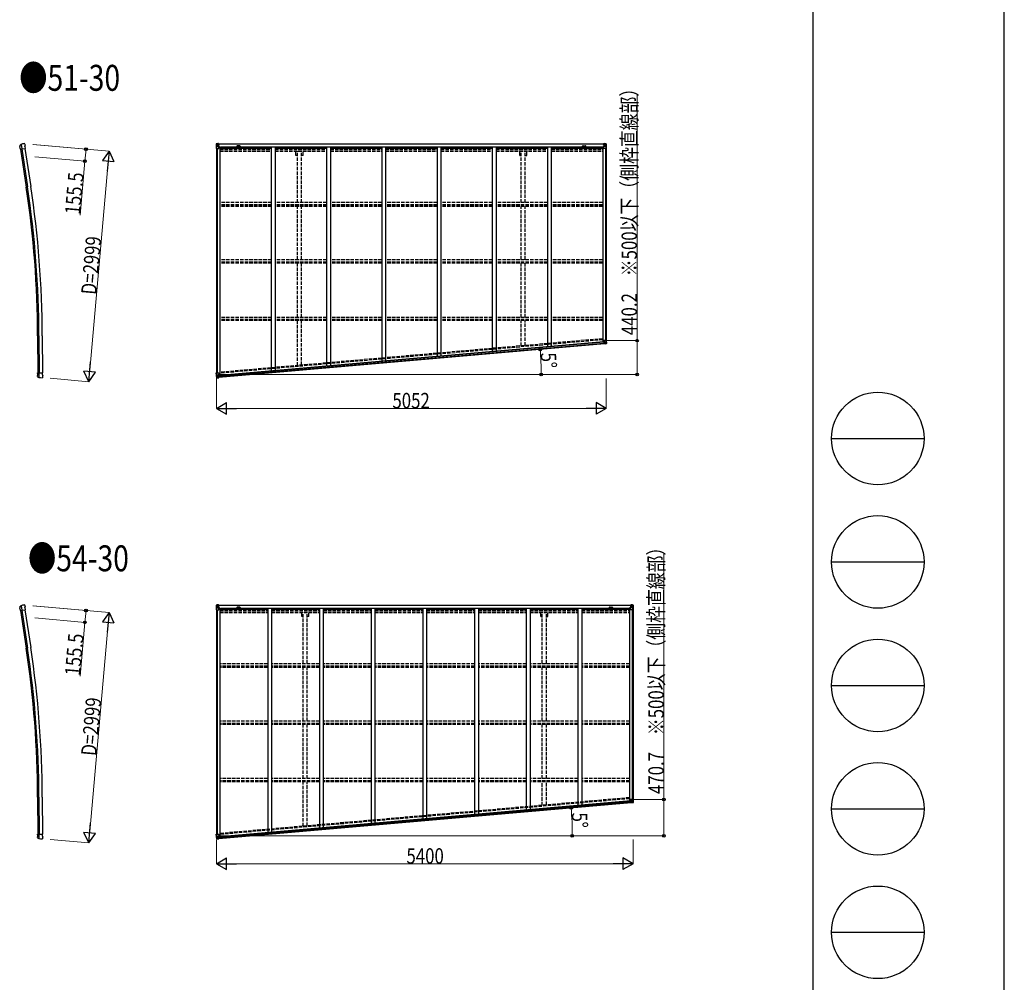
# Model space of a CAD drawing. Units: millimetres. Extents: x 0 to 67280, y 0 to 47520.
# Drawn here: x 54516 to 67280, y 11512 to 23987 of the extents above; entities that cross this region are included whole.
import ezdxf

# ---------------------------------------------------------------- set-up
doc = ezdxf.new("R2010")
doc.units = ezdxf.units.MM
doc.linetypes.add('YHIDDEN_1', pattern=[4, 3, -1])
for name, color, linetype, lineweight in [('FRONT_V1', 7, 'Continuous', 30), ('USER1', 3, 'Continuous', 13), ('YKK_11', 7, 'Continuous', 30), ('YKK_13', 4, 'Continuous', 30), ('YKK_A1', 4, 'Continuous', 30), ('YKK_D', 6, 'Continuous', 13), ('YKK_ZWAK', 7, 'Continuous', 30)]:
    doc.layers.add(name, color=color, linetype=linetype, lineweight=lineweight)
doc.styles.add('text-b', font='extslim2.shx', dxfattribs={"width": 0.8, "bigfont": 'extfont2.shx'})

msp = doc.modelspace()

# ---------------------------------------------------------------- linework, layer by layer
at = {"layer": 'FRONT_V1', "ltscale": 1.5}
for p, q in [((57090, 22379), (62097, 22379)), ((57090, 22377), (62097, 22377)), ((57120, 22339), (62068, 22339)), ((57366, 22353), (57342, 22353)), ((62068, 22339), (62068, 22316)), ((57120, 22323), (57778, 22323)), ((57828, 22323), (58494, 22323)), ((58544, 22323), (59210, 22323)), ((59260, 22323), (59926, 22323)), ((59976, 22323), (60642, 22323)), ((60692, 22323), (61358, 22323)), ((61408, 22323), (62068, 22323)), ((57090, 16401), (62445, 16401)), ((57090, 16399), (62445, 16399)), ((57120, 16361), (62416, 16361)), ((57120, 16346), (57732, 16346)), ((57366, 16375), (57342, 16375)), ((57782, 16346), (58402, 16346)), ((58452, 16346), (59072, 16346)), ((59122, 16346), (59742, 16346)), ((59792, 16346), (60412, 16346)), ((60462, 16346), (61082, 16346)), ((61132, 16346), (61752, 16346)), ((61802, 16346), (62416, 16346)), ((62416, 16361), (62416, 16338))]:
    msp.add_line(p, q, dxfattribs=at)
at = {"layer": 'FRONT_V1'}
for p, q in [((62097, 19787), (57098, 19350)), ((62085, 19811), (57106, 19375)), ((62085, 19809), (57106, 19373)), ((62085, 19808), (57106, 19373)), ((62087, 19792), (57108, 19357)), ((62445, 13840), (57098, 13372)), ((62433, 13864), (57106, 13398)), ((62433, 13862), (57106, 13396)), ((62433, 13861), (57106, 13395)), ((62435, 13845), (57108, 13379))]:
    msp.add_line(p, q, dxfattribs=at)
at = {"layer": 'FRONT_V1', "ltscale": 1.5}
for centre, start, end in [((57342, 22340), 90, 183.5283), ((57366, 22340), 356.4717, 90), ((57342, 16362), 90, 183.5283), ((57366, 16362), 356.4717, 90)]:
    msp.add_arc(centre, 13, start, end, dxfattribs=at)
at = {"layer": 'YKK_11'}
for p, q in [((57090, 22379), (57090, 22376)), ((62097, 22376), (62097, 22379)), ((57090, 16401), (57090, 16398)), ((62445, 16398), (62445, 16401))]:
    msp.add_line(p, q, dxfattribs=at)
at = {"layer": 'YKK_13'}
for p, q in [((54517, 22355), (54533, 22370)), ((54517, 22353), (54518, 22345)), ((54521, 22319), (54518, 22345)), ((54518, 22345), (54518, 22345)), ((54534, 22371), (54533, 22370)), ((54533, 22370), (54533, 22370)), ((54534, 22371), (54542, 22312)), ((54575, 22381), (54574, 22381)), ((54583, 22376), (54577, 22381)), ((54583, 22345), (54587, 22358)), ((54583, 22345), (54587, 22319)), ((54585, 22373), (54587, 22360)), ((54522, 22319), (54521, 22319)), ((54522, 22319), (54523, 22309)), ((54523, 22309), (54587, 22319)), ((54747, 19411), (54812, 19411)), ((54747, 19401), (54747, 19411)), ((54747, 19401), (54747, 19401)), ((54747, 19401), (54747, 19375)), ((54767, 19352), (54767, 19411)), ((54812, 19384), (54812, 19411)), ((54747, 19375), (54747, 19375)), ((54747, 19367), (54747, 19375)), ((54749, 19365), (54766, 19352)), ((54767, 19352), (54766, 19352)), ((54768, 19352), (54767, 19352)), ((54810, 19348), (54808, 19348)), ((54812, 19384), (54818, 19372)), ((54812, 19349), (54817, 19354)), ((54818, 19357), (54818, 19371)), ((54517, 16378), (54533, 16393)), ((54517, 16375), (54518, 16367)), ((54521, 16342), (54518, 16367)), ((54518, 16367), (54518, 16367)), ((54522, 16342), (54521, 16342)), ((54522, 16342), (54523, 16332)), ((54523, 16332), (54587, 16341)), ((54534, 16393), (54533, 16393)), ((54533, 16393), (54533, 16393)), ((54534, 16393), (54542, 16335)), ((54575, 16404), (54574, 16404)), ((54583, 16399), (54577, 16403)), ((54583, 16368), (54587, 16381)), ((54583, 16368), (54587, 16341)), ((54585, 16395), (54587, 16382)), ((54747, 13434), (54812, 13434)), ((54747, 13424), (54747, 13434)), ((54747, 13424), (54747, 13423)), ((54747, 13423), (54747, 13398)), ((54767, 13374), (54767, 13434)), ((54812, 13407), (54812, 13434)), ((54812, 13407), (54818, 13395)), ((54747, 13398), (54747, 13398)), ((54747, 13390), (54747, 13398)), ((54749, 13387), (54766, 13375)), ((54767, 13375), (54766, 13375)), ((54768, 13374), (54767, 13375)), ((54810, 13370), (54808, 13370)), ((54812, 13371), (54817, 13376)), ((54818, 13380), (54818, 13393))]:
    msp.add_line(p, q, dxfattribs=at)
at = {"layer": 'YKK_13', "linetype": 'Continuous'}
for p, q in [((57065, 22379), (57065, 22318)), ((57065, 22379), (57065, 22379)), ((57066, 22380), (57075, 22380)), ((57066, 22380), (57066, 22380)), ((57066, 22380), (57066, 22380)), ((57075, 22380), (57067, 22380)), ((57068, 22379), (57068, 22379)), ((57068, 22318), (57068, 22379)), ((57072, 22375), (57069, 22379)), ((57069, 22345), (57073, 22357)), ((57069, 22345), (57075, 22345)), ((57073, 22372), (57075, 22372)), ((57073, 22358), (57073, 22372)), ((57075, 22358), (57073, 22358)), ((57075, 22380), (57087, 22381)), ((57087, 22381), (57075, 22380)), ((57075, 22372), (57087, 22372)), ((57075, 22358), (57087, 22358)), ((57075, 22358), (57075, 22358)), ((57075, 22345), (57099, 22345)), ((57078, 22366), (57078, 22367)), ((57078, 22367), (57079, 22367)), ((57079, 22366), (57078, 22366)), ((57080, 22368), (57080, 22368)), ((57080, 22368), (57081, 22368)), ((57080, 22364), (57080, 22365)), ((57081, 22364), (57080, 22364)), ((57081, 22368), (57081, 22368)), ((57081, 22365), (57081, 22364)), ((57082, 22367), (57083, 22367)), ((57083, 22366), (57082, 22366)), ((57083, 22367), (57083, 22366)), ((57086, 22372), (57087, 22372)), ((57087, 22380), (57094, 22381)), ((57094, 22381), (57087, 22381)), ((57087, 22355), (57087, 22381)), ((57089, 22375), (57087, 22375)), ((57089, 22372), (57087, 22372)), ((57089, 22358), (57087, 22358)), ((57088, 22355), (57098, 22353)), ((57088, 22354), (57088, 22355)), ((57098, 22352), (57088, 22354)), ((57094, 22380), (57089, 22380)), ((57089, 22380), (57089, 22355)), ((57094, 22380), (57089, 22380)), ((57097, 22376), (57089, 22376)), ((57089, 22376), (57089, 22374)), ((57097, 22376), (57089, 22376)), ((57089, 22375), (57089, 22375)), ((57089, 22375), (57097, 22375)), ((57089, 22374), (57089, 22374)), ((57089, 22374), (57089, 22374)), ((57104, 22374), (57089, 22374)), ((57089, 22374), (57089, 22374)), ((57099, 22374), (57089, 22374)), ((57089, 22374), (57093, 22374)), ((57093, 22370), (57089, 22370)), ((57093, 22362), (57089, 22362)), ((57093, 22354), (57093, 22374)), ((57094, 22380), (57094, 22381)), ((57094, 22381), (57094, 22381)), ((57094, 22380), (57094, 22380)), ((57094, 22380), (57094, 22379)), ((57097, 22375), (57097, 22377)), ((57098, 22353), (57098, 22352)), ((57099, 22379), (57101, 22379)), ((57099, 22379), (57099, 22379)), ((57099, 22379), (57099, 22379)), ((57099, 22376), (57104, 22376)), ((57099, 22374), (57099, 22376)), ((57099, 22374), (57099, 22374)), ((57099, 22374), (57105, 22374)), ((57099, 22353), (57103, 22353)), ((57099, 22319), (57099, 22352)), ((57103, 22351), (57099, 22351)), ((57104, 22341), (57099, 22341)), ((57103, 22353), (57103, 22351)), ((57104, 22353), (57103, 22353)), ((57103, 22351), (57104, 22351)), ((57104, 22377), (57104, 22376)), ((57104, 22376), (57105, 22376)), ((57104, 22337), (57104, 22353)), ((57105, 22376), (57105, 22377)), ((57105, 22376), (57105, 22374)), ((57105, 22374), (57105, 22374)), ((62081, 22376), (62081, 22377)), ((62082, 22376), (62081, 22376)), ((62081, 22376), (62081, 22374)), ((62087, 22374), (62081, 22374)), ((62081, 22374), (62081, 22374)), ((62082, 22377), (62082, 22376)), ((62087, 22376), (62082, 22376)), ((62082, 22374), (62097, 22374)), ((62083, 22353), (62084, 22353)), ((62083, 22337), (62083, 22353)), ((62084, 22351), (62083, 22351)), ((62083, 22341), (62087, 22341)), ((62084, 22353), (62084, 22351)), ((62088, 22353), (62084, 22353)), ((62084, 22351), (62087, 22351)), ((62088, 22379), (62086, 22379)), ((62087, 22374), (62087, 22376)), ((62087, 22374), (62097, 22374)), ((62087, 22374), (62087, 22374)), ((62087, 22319), (62087, 22352)), ((62111, 22345), (62087, 22345)), ((62088, 22379), (62088, 22379)), ((62088, 22379), (62088, 22379)), ((62098, 22355), (62088, 22353)), ((62088, 22352), (62098, 22354)), ((62088, 22353), (62088, 22352)), ((62089, 22375), (62089, 22377)), ((62089, 22376), (62097, 22376)), ((62089, 22376), (62097, 22376)), ((62097, 22375), (62089, 22375)), ((62099, 22380), (62093, 22381)), ((62093, 22380), (62093, 22381)), ((62093, 22381), (62099, 22381)), ((62093, 22381), (62093, 22381)), ((62093, 22380), (62098, 22380)), ((62093, 22380), (62098, 22380)), ((62093, 22380), (62093, 22380)), ((62093, 22380), (62093, 22379)), ((62094, 22354), (62094, 22374)), ((62098, 22374), (62094, 22374)), ((62094, 22370), (62098, 22370)), ((62094, 22362), (62098, 22362)), ((62097, 22376), (62097, 22374)), ((62097, 22375), (62098, 22375)), ((62097, 22374), (62097, 22374)), ((62097, 22374), (62097, 22374)), ((62097, 22374), (62097, 22374)), ((62098, 22380), (62098, 22355)), ((62098, 22375), (62099, 22375)), ((62098, 22372), (62099, 22372)), ((62098, 22358), (62099, 22358)), ((62098, 22354), (62098, 22355)), ((62099, 22355), (62099, 22381)), ((62111, 22380), (62099, 22381)), ((62099, 22381), (62111, 22380)), ((62100, 22372), (62099, 22372)), ((62111, 22372), (62099, 22372)), ((62111, 22358), (62099, 22358)), ((62105, 22367), (62104, 22367)), ((62104, 22367), (62104, 22366)), ((62104, 22366), (62105, 22366)), ((62107, 22368), (62106, 22368)), ((62106, 22368), (62106, 22368)), ((62106, 22365), (62106, 22364)), ((62106, 22364), (62107, 22364)), ((62107, 22368), (62107, 22368)), ((62107, 22364), (62107, 22365)), ((62109, 22367), (62108, 22367)), ((62108, 22366), (62109, 22366)), ((62109, 22366), (62109, 22367)), ((62120, 22380), (62111, 22380)), ((62111, 22380), (62119, 22380)), ((62114, 22372), (62111, 22372)), ((62111, 22358), (62111, 22358)), ((62111, 22358), (62114, 22358)), ((62118, 22345), (62111, 22345)), ((62114, 22358), (62114, 22372)), ((62118, 22345), (62114, 22357)), ((62115, 22375), (62117, 22379)), ((62118, 22379), (62118, 22379)), ((62118, 22318), (62118, 22379)), ((62120, 22380), (62120, 22380)), ((62120, 22380), (62120, 22380)), ((62121, 22379), (62121, 22318)), ((62121, 22379), (62121, 22379)), ((57065, 22318), (57068, 22318)), ((57068, 22318), (57098, 22318)), ((62118, 22318), (62088, 22318)), ((62121, 22318), (62118, 22318)), ((62085, 19811), (62087, 19791)), ((62095, 19813), (62086, 19812)), ((62087, 19791), (62097, 19792)), ((62087, 19791), (62087, 19791)), ((62122, 19833), (62088, 19830)), ((62088, 19830), (62089, 19814)), ((62088, 19790), (62097, 19791)), ((62112, 19824), (62089, 19822)), ((62090, 19814), (62101, 19813)), ((62098, 19813), (62090, 19814)), ((62090, 19814), (62090, 19814)), ((62101, 19813), (62095, 19813)), ((62097, 19786), (62097, 19792)), ((62116, 19788), (62097, 19786)), ((62101, 19813), (62104, 19787)), ((62101, 19813), (62101, 19813)), ((62102, 19809), (62114, 19810)), ((62115, 19797), (62103, 19796)), ((62104, 19787), (62116, 19789)), ((62108, 19803), (62107, 19802)), ((62107, 19802), (62107, 19802)), ((62107, 19802), (62108, 19802)), ((62110, 19805), (62109, 19805)), ((62109, 19805), (62109, 19804)), ((62109, 19801), (62109, 19800)), ((62109, 19800), (62110, 19800)), ((62110, 19804), (62110, 19805)), ((62110, 19800), (62110, 19801)), ((62112, 19803), (62111, 19803)), ((62111, 19802), (62112, 19802)), ((62119, 19824), (62112, 19824)), ((62112, 19802), (62112, 19803)), ((62114, 19810), (62116, 19811)), ((62114, 19810), (62114, 19810)), ((62117, 19797), (62115, 19797)), ((62119, 19824), (62116, 19812)), ((62116, 19811), (62117, 19797)), ((62125, 19790), (62116, 19788)), ((62116, 19789), (62124, 19790)), ((62118, 19794), (62121, 19790)), ((62119, 19833), (62123, 19791)), ((62125, 19791), (62122, 19833)), ((62123, 19791), (62123, 19791)), ((62125, 19790), (62125, 19790)), ((57064, 19409), (57097, 19412)), ((57070, 19349), (57064, 19409)), ((57067, 19409), (57072, 19349)), ((57098, 19411), (57101, 19378)), ((57070, 19383), (57077, 19383)), ((57070, 19383), (57075, 19371)), ((57071, 19348), (57080, 19348)), ((57071, 19348), (57071, 19348)), ((57072, 19349), (57072, 19349)), ((57080, 19348), (57072, 19348)), ((57076, 19353), (57074, 19349)), ((57075, 19370), (57077, 19356)), ((57078, 19370), (57075, 19370)), ((57077, 19383), (57101, 19385)), ((57077, 19356), (57079, 19356)), ((57090, 19371), (57078, 19370)), ((57078, 19370), (57078, 19370)), ((57079, 19356), (57091, 19357)), ((57080, 19348), (57098, 19348)), ((57092, 19348), (57080, 19348)), ((57081, 19362), (57081, 19363)), ((57081, 19363), (57082, 19363)), ((57082, 19362), (57081, 19362)), ((57083, 19365), (57084, 19365)), ((57083, 19364), (57083, 19365)), ((57083, 19360), (57083, 19361)), ((57084, 19360), (57083, 19360)), ((57084, 19365), (57084, 19364)), ((57084, 19361), (57084, 19360)), ((57085, 19363), (57086, 19363)), ((57086, 19362), (57085, 19362)), ((57086, 19363), (57086, 19362)), ((57089, 19375), (57096, 19375)), ((57089, 19375), (57092, 19348)), ((57100, 19378), (57090, 19375)), ((57090, 19375), (57090, 19375)), ((57093, 19375), (57100, 19377)), ((57096, 19375), (57105, 19376)), ((57108, 19355), (57098, 19354)), ((57107, 19354), (57098, 19354)), ((57098, 19348), (57098, 19354)), ((57100, 19377), (57100, 19378)), ((57106, 19375), (57108, 19355)), ((57108, 19355), (57108, 19355)), ((57065, 16401), (57065, 16341)), ((57065, 16401), (57065, 16401)), ((57065, 16341), (57068, 16341)), ((57066, 16402), (57075, 16403)), ((57066, 16402), (57066, 16402)), ((57066, 16402), (57066, 16402)), ((57075, 16403), (57067, 16402)), ((57068, 16401), (57068, 16401)), ((57068, 16341), (57068, 16401)), ((57068, 16341), (57098, 16341)), ((57072, 16398), (57069, 16401)), ((57069, 16367), (57073, 16379)), ((57069, 16367), (57075, 16367)), ((57073, 16394), (57075, 16394)), ((57073, 16381), (57073, 16394)), ((57075, 16381), (57073, 16381)), ((57075, 16403), (57087, 16404)), ((57087, 16403), (57075, 16403)), ((57075, 16394), (57087, 16394)), ((57075, 16381), (57087, 16381)), ((57075, 16381), (57075, 16381)), ((57075, 16367), (57099, 16367)), ((57078, 16388), (57078, 16389)), ((57078, 16389), (57079, 16389)), ((57079, 16388), (57078, 16388)), ((57080, 16390), (57080, 16391)), ((57080, 16391), (57081, 16391)), ((57080, 16386), (57080, 16387)), ((57081, 16386), (57080, 16386)), ((57081, 16391), (57081, 16390)), ((57081, 16387), (57081, 16386)), ((57082, 16389), (57083, 16389)), ((57083, 16388), (57082, 16388)), ((57083, 16389), (57083, 16388)), ((57086, 16394), (57087, 16394)), ((57094, 16404), (57087, 16404)), ((57087, 16377), (57087, 16404)), ((57087, 16403), (57094, 16403)), ((57089, 16398), (57087, 16398)), ((57089, 16394), (57087, 16394)), ((57089, 16381), (57087, 16381)), ((57098, 16375), (57088, 16377)), ((57088, 16377), (57098, 16376)), ((57088, 16377), (57088, 16377)), ((57094, 16403), (57089, 16403)), ((57089, 16403), (57089, 16377)), ((57094, 16402), (57089, 16402)), ((57097, 16398), (57089, 16398)), ((57089, 16398), (57089, 16397)), ((57097, 16398), (57089, 16398)), ((57089, 16396), (57089, 16397)), ((57089, 16397), (57089, 16397)), ((57089, 16397), (57089, 16397)), ((57104, 16397), (57089, 16396)), ((57099, 16397), (57089, 16397)), ((57089, 16397), (57097, 16397)), ((57089, 16396), (57089, 16396)), ((57089, 16396), (57093, 16396)), ((57093, 16393), (57089, 16393)), ((57093, 16384), (57089, 16384)), ((57093, 16376), (57093, 16396)), ((57094, 16403), (57094, 16404)), ((57094, 16403), (57094, 16403)), ((57094, 16403), (57094, 16402)), ((57094, 16402), (57094, 16401)), ((57097, 16397), (57097, 16399)), ((57098, 16376), (57098, 16375)), ((57099, 16402), (57101, 16401)), ((57099, 16402), (57099, 16401)), ((57099, 16402), (57099, 16402)), ((57099, 16398), (57104, 16398)), ((57099, 16397), (57099, 16398)), ((57099, 16397), (57099, 16397)), ((57099, 16397), (57105, 16397)), ((57099, 16375), (57103, 16375)), ((57099, 16342), (57099, 16375)), ((57103, 16374), (57099, 16374)), ((57104, 16364), (57099, 16364)), ((57103, 16375), (57103, 16374)), ((57104, 16375), (57103, 16375)), ((57103, 16374), (57104, 16374)), ((57104, 16399), (57104, 16398)), ((57104, 16398), (57105, 16398)), ((57104, 16359), (57104, 16375)), ((57105, 16398), (57105, 16399)), ((57105, 16398), (57105, 16397)), ((57105, 16397), (57105, 16397)), ((62429, 16398), (62429, 16399)), ((62430, 16398), (62429, 16398)), ((62429, 16398), (62429, 16397)), ((62435, 16397), (62429, 16397)), ((62429, 16397), (62429, 16397)), ((62430, 16399), (62430, 16398)), ((62435, 16398), (62430, 16398)), ((62430, 16397), (62445, 16396)), ((62431, 16375), (62432, 16375)), ((62431, 16359), (62431, 16375)), ((62432, 16374), (62431, 16374)), ((62431, 16364), (62435, 16364)), ((62432, 16375), (62432, 16374)), ((62436, 16375), (62432, 16375)), ((62432, 16374), (62435, 16374)), ((62436, 16402), (62434, 16401)), ((62435, 16397), (62435, 16398)), ((62435, 16397), (62445, 16397)), ((62435, 16397), (62435, 16397)), ((62435, 16342), (62435, 16375)), ((62459, 16367), (62435, 16367)), ((62436, 16402), (62436, 16401)), ((62436, 16402), (62436, 16402)), ((62436, 16375), (62446, 16377)), ((62446, 16377), (62436, 16376)), ((62436, 16376), (62436, 16375)), ((62466, 16341), (62436, 16341)), ((62437, 16397), (62437, 16399)), ((62437, 16398), (62445, 16398)), ((62437, 16398), (62445, 16398)), ((62445, 16397), (62437, 16397)), ((62441, 16404), (62447, 16404)), ((62441, 16403), (62441, 16404)), ((62447, 16403), (62441, 16403)), ((62441, 16403), (62441, 16403)), ((62441, 16403), (62446, 16403)), ((62441, 16403), (62441, 16402)), ((62441, 16402), (62446, 16402)), ((62441, 16402), (62441, 16401)), ((62442, 16376), (62442, 16396)), ((62446, 16396), (62442, 16396)), ((62442, 16393), (62446, 16393)), ((62442, 16384), (62446, 16384)), ((62445, 16398), (62445, 16397)), ((62445, 16396), (62445, 16397)), ((62445, 16397), (62446, 16397)), ((62445, 16397), (62445, 16397)), ((62445, 16396), (62445, 16396)), ((62446, 16403), (62446, 16377)), ((62446, 16398), (62447, 16398)), ((62446, 16394), (62447, 16394)), ((62446, 16381), (62447, 16381)), ((62446, 16377), (62446, 16377)), ((62447, 16377), (62447, 16404)), ((62459, 16403), (62447, 16404)), ((62447, 16403), (62459, 16403)), ((62448, 16394), (62447, 16394)), ((62459, 16394), (62447, 16394)), ((62459, 16381), (62447, 16381)), ((62453, 16389), (62452, 16389)), ((62452, 16389), (62452, 16388)), ((62452, 16388), (62453, 16388)), ((62455, 16391), (62454, 16391)), ((62454, 16391), (62454, 16390)), ((62454, 16387), (62454, 16386)), ((62454, 16386), (62455, 16386)), ((62455, 16390), (62455, 16391)), ((62455, 16386), (62455, 16387)), ((62457, 16389), (62456, 16389)), ((62456, 16388), (62457, 16388)), ((62457, 16388), (62457, 16389)), ((62468, 16402), (62459, 16403)), ((62459, 16403), (62467, 16402)), ((62462, 16394), (62459, 16394)), ((62459, 16381), (62459, 16381)), ((62459, 16381), (62462, 16381)), ((62466, 16367), (62459, 16367)), ((62462, 16381), (62462, 16394)), ((62466, 16367), (62462, 16379)), ((62463, 16398), (62465, 16401)), ((62466, 16401), (62466, 16401)), ((62466, 16341), (62466, 16401)), ((62469, 16341), (62466, 16341)), ((62468, 16402), (62468, 16402)), ((62468, 16402), (62468, 16402)), ((62469, 16401), (62469, 16341)), ((62469, 16401), (62469, 16401)), ((62433, 13864), (62435, 13844)), ((62443, 13866), (62434, 13865)), ((62435, 13844), (62445, 13845)), ((62435, 13844), (62435, 13844)), ((62470, 13886), (62436, 13883)), ((62436, 13883), (62437, 13867)), ((62436, 13843), (62445, 13844)), ((62461, 13877), (62437, 13875)), ((62438, 13867), (62449, 13866)), ((62438, 13866), (62438, 13867)), ((62446, 13866), (62438, 13866)), ((62449, 13866), (62443, 13866)), ((62445, 13839), (62445, 13845)), ((62464, 13841), (62445, 13839)), ((62449, 13866), (62452, 13840)), ((62449, 13866), (62449, 13866)), ((62450, 13862), (62462, 13863)), ((62463, 13850), (62451, 13849)), ((62452, 13840), (62464, 13841)), ((62456, 13855), (62455, 13855)), ((62455, 13855), (62455, 13854)), ((62455, 13854), (62456, 13854)), ((62458, 13858), (62457, 13857)), ((62457, 13857), (62457, 13856)), ((62457, 13854), (62457, 13853)), ((62457, 13853), (62458, 13853)), ((62458, 13857), (62458, 13858)), ((62458, 13853), (62458, 13854)), ((62460, 13856), (62459, 13856)), ((62459, 13855), (62460, 13855)), ((62460, 13855), (62460, 13856)), ((62467, 13877), (62461, 13877)), ((62462, 13863), (62462, 13863)), ((62462, 13863), (62464, 13863)), ((62465, 13850), (62463, 13850)), ((62467, 13877), (62464, 13865)), ((62464, 13863), (62465, 13850)), ((62473, 13843), (62464, 13841)), ((62464, 13842), (62472, 13843)), ((62466, 13847), (62469, 13843)), ((62467, 13886), (62471, 13844)), ((62473, 13844), (62470, 13886)), ((62471, 13844), (62471, 13844)), ((62473, 13843), (62473, 13843)), ((57064, 13431), (57097, 13434)), ((57070, 13371), (57064, 13431)), ((57067, 13432), (57072, 13371)), ((57070, 13405), (57077, 13406)), ((57070, 13405), (57075, 13393)), ((57077, 13406), (57101, 13408)), ((57098, 13433), (57101, 13400)), ((57071, 13370), (57080, 13370)), ((57071, 13370), (57071, 13370)), ((57072, 13371), (57072, 13371)), ((57080, 13370), (57072, 13370)), ((57076, 13375), (57074, 13371)), ((57075, 13392), (57077, 13379)), ((57078, 13392), (57075, 13392)), ((57077, 13379), (57079, 13379)), ((57090, 13393), (57078, 13392)), ((57078, 13392), (57078, 13392)), ((57079, 13379), (57091, 13380)), ((57080, 13370), (57098, 13371)), ((57092, 13371), (57080, 13370)), ((57081, 13384), (57081, 13385)), ((57081, 13385), (57082, 13385)), ((57082, 13384), (57081, 13384)), ((57083, 13387), (57084, 13387)), ((57083, 13386), (57083, 13387)), ((57084, 13383), (57083, 13383)), ((57083, 13383), (57083, 13383)), ((57084, 13387), (57084, 13386)), ((57084, 13384), (57084, 13383)), ((57085, 13386), (57086, 13386)), ((57086, 13385), (57085, 13385)), ((57086, 13386), (57086, 13385)), ((57089, 13397), (57096, 13398)), ((57089, 13397), (57092, 13371)), ((57100, 13400), (57090, 13398)), ((57090, 13398), (57090, 13397)), ((57093, 13398), (57100, 13399)), ((57096, 13398), (57105, 13399)), ((57108, 13378), (57098, 13377)), ((57107, 13377), (57098, 13376)), ((57098, 13371), (57098, 13377)), ((57100, 13399), (57100, 13400)), ((57106, 13398), (57108, 13378)), ((57108, 13378), (57108, 13378))]:
    msp.add_line(p, q, dxfattribs=at)
at = {"layer": 'YKK_13', "linetype": 'YHIDDEN_1'}
for p, q in [((62124, 19791), (62120, 19833)), ((57071, 19349), (57066, 19409)), ((62472, 13844), (62468, 13886)), ((57071, 13371), (57066, 13432))]:
    msp.add_line(p, q, dxfattribs=at)
at = {"layer": 'YKK_13', "linetype": 'Continuous'}
for centre in [(57080, 22366), (62106, 22366), (62109, 19802), (57083, 19362), (57080, 16389), (62454, 16389), (62457, 13855), (57083, 13385)]:
    msp.add_circle(centre, 5.3, dxfattribs=at)
at = {"layer": 'YKK_13'}
for centre, radius, start, end in [((54604, 22181), 202, 98.5, 110.0912), ((54580, 22372), 5, 8.5, 53.5), ((54584, 22359), 3, 343.5, 8.5), ((54808, 19550), 202, 258.4085, 270), ((54813, 19357), 5, 315.0065, 359.9935), ((54815, 19371), 3, 0, 25), ((54604, 16203), 202, 98.5, 110.0912), ((54580, 16395), 5, 8.5, 53.5), ((54584, 16382), 3, 343.5, 8.5), ((54808, 13573), 202, 258.4085, 270), ((54813, 13380), 5, 315.0065, 359.9935), ((54815, 13393), 3, 0, 25)]:
    msp.add_arc(centre, radius, start, end, dxfattribs=at)
at = {"layer": 'YKK_13', "linetype": 'Continuous'}
for centre, radius, start, end in [((57066, 22379), 0.999, 93.4424, 179.9508), ((57066, 22379), 1, 93.5002, 180.0008), ((57066, 22379), 0.999, 93.4424, 179.9508), ((57067, 22392), 12.7, 269.2447, 275.1031), ((57069, 22379), 1.28, 131.1783, 182.459), ((57079, 22368), 0.96, 270, 0), ((57079, 22365), 0.96, 0, 90), ((57082, 22368), 0.96, 180, 270), ((57082, 22365), 0.96, 90, 180), ((57088, 22356), 0.937, 182.3221, 263.2677), ((57088, 22355), 0.937, 182.3221, 263.2677), ((57089, 22377), 0.5, 180.0011, 270.0011), ((57089, 22377), 0.5, 179.998, 269.9969), ((57089, 22373), 0.513, 91.8803, 181.0471), ((57089, 22374), 0.5, 90.529, 180.0446), ((57098, 22352), 0.937, 2.3221, 83.2677), ((57098, 22352), 0.937, 2.3221, 83.2677), ((57104, 22382), 7.69, 268.97, 276.4343), ((62082, 22382), 7.69, 263.5657, 271.03), ((62088, 22352), 0.937, 96.7323, 177.6779), ((62088, 22352), 0.937, 96.7323, 177.6779), ((62097, 22377), 0.5, 269.9989, 359.9989), ((62097, 22377), 0.5, 270.0031, 0.002), ((62097, 22373), 0.513, 358.9529, 88.1197), ((62097, 22374), 0.5, 359.9554, 89.471), ((62098, 22356), 0.937, 276.7323, 357.6779), ((62098, 22355), 0.937, 276.7323, 357.6779), ((62105, 22368), 0.96, 270, 0), ((62105, 22365), 0.96, 0, 90), ((62108, 22368), 0.96, 180, 270), ((62108, 22365), 0.96, 90, 180), ((62117, 22379), 1.28, 357.541, 48.8217), ((62119, 22392), 12.7, 264.8969, 270.7553), ((62120, 22379), 0.999, 0.0492, 86.5576), ((62120, 22379), 1, 359.9992, 86.4998), ((62120, 22379), 0.999, 0.0492, 86.5576), ((57098, 22319), 1, 270, 0), ((62088, 22319), 1, 180, 270), ((62090, 19815), 0.937, 187.3221, 268.2677), ((62090, 19815), 0.937, 187.3221, 268.2677), ((62100, 19813), 0.937, 55.934, 88.2677), ((62108, 19804), 0.96, 275, 5), ((62108, 19801), 0.96, 5, 95), ((62111, 19804), 0.96, 185, 275), ((62111, 19801), 0.96, 95, 185), ((62121, 19790), 1.28, 316.1783, 7.459), ((62124, 19777), 12.7, 94.2447, 100.1031), ((62124, 19791), 0.999, 278.4424, 4.9508), ((62124, 19791), 1, 278.5002, 5.0008), ((62124, 19791), 0.999, 278.4424, 4.9508), ((57097, 19411), 1, 5, 95), ((57071, 19349), 0.999, 185.0492, 271.5576), ((57071, 19349), 1, 184.9992, 271.4998), ((57071, 19349), 0.999, 185.0492, 271.5576), ((57074, 19349), 1.28, 182.541, 233.8217), ((57073, 19335), 12.7, 89.8969, 95.7553), ((57082, 19364), 0.96, 275, 5), ((57082, 19361), 0.96, 5, 95), ((57085, 19364), 0.96, 185, 275), ((57085, 19361), 0.96, 95, 185), ((57090, 19374), 0.937, 101.7323, 134.066), ((57100, 19379), 0.937, 281.7323, 2.6779), ((57100, 19378), 0.937, 281.7323, 2.6779), ((57066, 16401), 0.999, 93.4424, 179.9508), ((57066, 16401), 1, 93.5002, 180.0008), ((57066, 16401), 0.999, 93.4424, 179.9508), ((57067, 16415), 12.7, 269.2447, 275.1031), ((57069, 16401), 1.28, 131.1783, 182.459), ((57079, 16390), 0.96, 270, 0), ((57079, 16387), 0.96, 0, 90), ((57082, 16390), 0.96, 180, 270), ((57082, 16387), 0.96, 90, 180), ((57088, 16378), 0.937, 182.3221, 263.2677), ((57088, 16377), 0.937, 182.3221, 263.2677), ((57089, 16399), 0.5, 180.0011, 270.0011), ((57089, 16399), 0.5, 179.998, 269.9969), ((57089, 16396), 0.5, 90.529, 180.0446), ((57089, 16396), 0.513, 91.8803, 181.0471), ((57098, 16375), 0.937, 2.3221, 83.2677), ((57098, 16374), 0.937, 2.3221, 83.2677), ((57098, 16342), 1, 270, 0), ((57104, 16404), 7.69, 268.97, 276.4343), ((62430, 16404), 7.69, 263.5657, 271.03), ((62436, 16375), 0.937, 96.7323, 177.6779), ((62436, 16374), 0.937, 96.7323, 177.6779), ((62436, 16342), 1, 180, 270), ((62445, 16399), 0.5, 269.9989, 359.9989), ((62445, 16399), 0.5, 270.0031, 0.002), ((62445, 16396), 0.5, 359.9554, 89.471), ((62445, 16396), 0.513, 358.9529, 88.1197), ((62446, 16378), 0.937, 276.7323, 357.6779), ((62446, 16377), 0.937, 276.7323, 357.6779), ((62453, 16390), 0.96, 270, 0), ((62453, 16387), 0.96, 0, 90), ((62456, 16390), 0.96, 180, 270), ((62456, 16387), 0.96, 90, 180), ((62465, 16401), 1.28, 357.541, 48.8217), ((62467, 16415), 12.7, 264.8969, 270.7553), ((62468, 16401), 0.999, 0.0492, 86.5576), ((62468, 16401), 1, 359.9992, 86.4998), ((62468, 16401), 0.999, 0.0492, 86.5576), ((62438, 13868), 0.937, 187.3221, 268.2677), ((62438, 13867), 0.937, 187.3221, 268.2677), ((62449, 13865), 0.937, 55.934, 88.2677), ((62456, 13856), 0.96, 275, 5), ((62456, 13854), 0.96, 5, 95), ((62459, 13857), 0.96, 185, 275), ((62459, 13854), 0.96, 95, 185), ((62469, 13843), 1.28, 316.1783, 7.459), ((62473, 13830), 12.7, 94.2447, 100.1031), ((62472, 13844), 0.999, 278.4424, 4.9508), ((62472, 13844), 1, 278.5002, 5.0008), ((62472, 13844), 0.999, 278.4424, 4.9508), ((57097, 13433), 1, 5, 95), ((57071, 13371), 0.999, 185.0492, 271.5576), ((57071, 13371), 1, 184.9992, 271.4998), ((57071, 13371), 0.999, 185.0492, 271.5576), ((57074, 13371), 1.28, 182.541, 233.8217), ((57073, 13358), 12.7, 89.8969, 95.7553), ((57082, 13386), 0.96, 275, 5), ((57082, 13383), 0.96, 5, 95), ((57085, 13386), 0.96, 185, 275), ((57085, 13384), 0.96, 95, 185), ((57090, 13397), 0.937, 101.7323, 134.066), ((57100, 13401), 0.937, 281.7323, 2.6779), ((57100, 13400), 0.937, 281.7323, 2.6779)]:
    msp.add_arc(centre, radius, start, end, dxfattribs=at)
at = {"layer": 'YKK_13'}
for centre, major_axis, ratio, start_param, end_param in [((54519, 22353), (-2.84, 0.98), 0.997631, 5.80419, 6.600612), ((54520, 22353), (2.92, -2.89), 0.650902, 4.095823, 4.168633), ((54519, 22353), (-2.84, 0.98), 0.997631, 0.390237, 0.478995), ((54519, 16376), (-2.84, 0.98), 0.997631, 5.80419, 6.600612), ((54520, 16375), (2.92, -2.89), 0.650902, 4.095823, 4.168633), ((54519, 16375), (-2.84, 0.98), 0.997631, 0.390237, 0.478995)]:
    msp.add_ellipse(centre, major_axis=major_axis, ratio=ratio, start_param=start_param, end_param=end_param, dxfattribs=at)
at = {"layer": 'YKK_13', "extrusion": (0, 0, -1)}
for centre, major_axis, ratio, start_param, end_param in [((54575, 22378), (-2.42, 1.79), 0.99628, 0.783535, 1.570796), ((54750, 19367), (-2.67, -1.39), 0.997631, 5.80419, 6.600612), ((54750, 19367), (2.46, 3.29), 0.650902, 4.095823, 4.168633), ((54810, 19351), (-1.54, -2.58), 0.997474, 4.96062, 5.746529), ((54813, 19343), (4.8, 15), 0.101033, 0.307812, 0.308043), ((54575, 16401), (-2.42, 1.79), 0.99628, 0.783535, 1.570796), ((54750, 13390), (2.46, 3.29), 0.650902, 4.095823, 4.168633), ((54750, 13390), (-2.67, -1.39), 0.997631, 5.80419, 6.600612), ((54810, 13373), (-1.54, -2.58), 0.997474, 4.96062, 5.746529), ((54813, 13366), (4.8, 15), 0.101033, 0.307812, 0.308043)]:
    msp.add_ellipse(centre, major_axis=major_axis, ratio=ratio, start_param=start_param, end_param=end_param, dxfattribs=at)
at = {"layer": 'YKK_13', "linetype": 'Continuous', "extrusion": (0, 0, -1)}
for centre, major_axis, ratio, start_param, end_param in [((57068, 22380), (2, 0.12), 0.060933, 2.071256, 3.14534), ((57267, 22392), (201, 12), 0.060933, 3.14534, 3.145839), ((57069, 22347), (0.85, 2.32), 0.403757, 3.00878, 3.974439), ((57068, 22377), (-0.02, 3), 0.466854, 0.125683, 0.759696), ((57070, 22372), (0.03, 5), 0.573921, 0.767272, 1.551125), ((57072, 22358), (0, 3), 0.468246, 1.577288, 2.012794), ((56994, 22372), (81.7, 0), 0.061163, 6.282413, 6.283185), ((62086, 19811), (-0.994, -0.108), 0.906239, 0.018705, 1.589501), ((62088, 19791), (-0.997, -0.075), 0.707053, 4.703664, 6.124411), ((62196, 19804), (-81.4, -7.1), 0.061163, 6.282413, 6.283185), ((62117, 19811), (0.26, -2.99), 0.468246, 1.577288, 2.012794), ((62120, 19797), (0.4, -4.99), 0.573921, 0.767272, 1.551125), ((62119, 19822), (-0.65, -2.39), 0.403757, 3.00878, 3.974439), ((62122, 19793), (0.28, -2.99), 0.466854, 0.125683, 0.759696), ((62123, 19790), (-1.98, -0.3), 0.060933, 2.071256, 3.14534), ((61925, 19760), (-199, -30), 0.060933, 3.14534, 3.145839), ((57068, 16402), (2, 0.12), 0.060933, 2.071256, 3.14534), ((57267, 16415), (201, 12), 0.060933, 3.14534, 3.145839), ((57069, 16370), (0.85, 2.32), 0.403757, 3.00878, 3.974439), ((57068, 16399), (-0.02, 3), 0.466854, 0.125683, 0.759696), ((57070, 16394), (0.03, 5), 0.573921, 0.767272, 1.551125), ((57072, 16381), (0, 3), 0.468246, 1.577288, 2.012794), ((56994, 16394), (81.7, 0), 0.061163, 6.282413, 6.283185), ((62434, 13864), (-0.994, -0.108), 0.906239, 0.018705, 1.589501), ((62436, 13844), (-0.997, -0.075), 0.707053, 4.703664, 6.124411), ((62544, 13857), (-81.4, -7.1), 0.061163, 6.282413, 6.283185), ((62465, 13864), (0.26, -2.99), 0.468246, 1.577288, 2.012794), ((62468, 13850), (0.4, -4.99), 0.573921, 0.767272, 1.551125), ((62467, 13875), (-0.65, -2.39), 0.403757, 3.00878, 3.974439), ((62470, 13845), (0.28, -2.99), 0.466854, 0.125683, 0.759696), ((62471, 13842), (-1.98, -0.3), 0.060933, 2.071256, 3.14534), ((62273, 13813), (-199, -30), 0.060933, 3.14534, 3.145839)]:
    msp.add_ellipse(centre, major_axis=major_axis, ratio=ratio, start_param=start_param, end_param=end_param, dxfattribs=at)
at = {"layer": 'YKK_13', "linetype": 'Continuous'}
for centre, major_axis, ratio, start_param, end_param in [((62193, 22372), (-81.7, 0), 0.061163, 6.282413, 6.283185), ((62117, 22372), (-0.03, 5), 0.573921, 0.767272, 1.551125), ((62115, 22358), (0, 3), 0.468246, 1.577288, 2.012794), ((62118, 22377), (0.02, 3), 0.466854, 0.125683, 0.759696), ((62117, 22347), (-0.85, 2.32), 0.403757, 3.00878, 3.974439), ((62118, 22380), (-2, 0.12), 0.060933, 2.071256, 3.14534), ((61919, 22392), (-201, 12), 0.060933, 3.14534, 3.145839), ((57071, 19380), (1.05, -2.24), 0.403757, 3.00878, 3.974439), ((57073, 19348), (2, 0.05), 0.060933, 2.071256, 3.14534), ((57272, 19353), (201, 5), 0.060933, 3.14534, 3.145839), ((57073, 19351), (0.24, -2.99), 0.466854, 0.125683, 0.759696), ((57074, 19369), (0.27, -2.99), 0.468246, 1.577288, 2.012794), ((57074, 19356), (0.47, -4.98), 0.573921, 0.767272, 1.551125), ((56998, 19349), (81.4, 7.1), 0.061163, 6.282413, 6.283185), ((57105, 19375), (0.998, 0.067), 0.906239, 0.018705, 1.589501), ((57107, 19355), (0.995, 0.099), 0.707053, 4.703664, 6.124411), ((62541, 16394), (-81.7, 0), 0.061163, 6.282413, 6.283185), ((62465, 16394), (-0.03, 5), 0.573921, 0.767272, 1.551125), ((62463, 16381), (0, 3), 0.468246, 1.577288, 2.012794), ((62466, 16399), (0.02, 3), 0.466854, 0.125683, 0.759696), ((62465, 16370), (-0.85, 2.32), 0.403757, 3.00878, 3.974439), ((62466, 16402), (-2, 0.12), 0.060933, 2.071256, 3.14534), ((62267, 16415), (-201, 12), 0.060933, 3.14534, 3.145839), ((57071, 13403), (1.05, -2.24), 0.403757, 3.00878, 3.974439), ((57073, 13370), (2, 0.05), 0.060933, 2.071256, 3.14534), ((57272, 13375), (201, 5), 0.060933, 3.14534, 3.145839), ((57073, 13373), (0.24, -2.99), 0.466854, 0.125683, 0.759696), ((57074, 13392), (0.27, -2.99), 0.468246, 1.577288, 2.012794), ((57074, 13378), (0.47, -4.98), 0.573921, 0.767272, 1.551125), ((56998, 13372), (81.4, 7.1), 0.061163, 6.282413, 6.283185), ((57105, 13398), (0.998, 0.067), 0.906239, 0.018705, 1.589501), ((57107, 13378), (0.995, 0.099), 0.707053, 4.703664, 6.124411)]:
    msp.add_ellipse(centre, major_axis=major_axis, ratio=ratio, start_param=start_param, end_param=end_param, dxfattribs=at)
at = {"layer": 'YKK_13', "extrusion": (1e-16, -1e-16, -1)}
for centre in [(54750, 19367), (54750, 13390)]:
    msp.add_ellipse(centre, major_axis=(-2.67, -1.39), ratio=0.997631, start_param=0.390237, end_param=0.478995, dxfattribs=at)
at = {"layer": 'YKK_A1'}
for p, q in [((57112, 22337), (57099, 22337)), ((57112, 22337), (57112, 19376)), ((57778, 22339), (57778, 19434)), ((57828, 22339), (57828, 19439)), ((58494, 22339), (58494, 19497)), ((58544, 22339), (58544, 19501)), ((59210, 22339), (59210, 19559)), ((59260, 22339), (59260, 19564)), ((59926, 22339), (59926, 19622)), ((59976, 22339), (59976, 19626)), ((60642, 22339), (60642, 19685)), ((60692, 22339), (60692, 19689)), ((61358, 22339), (61358, 19747)), ((61408, 22339), (61408, 19752)), ((62074, 22337), (62074, 19810)), ((62074, 22337), (62087, 22337)), ((54526, 22310), (54601, 21818)), ((54542, 22312), (54617, 21821)), ((54585, 22319), (54660, 21827)), ((57067, 22318), (57067, 19409)), ((57077, 22318), (57077, 19410)), ((62110, 22318), (62110, 19832)), ((62119, 22318), (62119, 19833)), ((54749, 19890), (54750, 19411)), ((54766, 19890), (54767, 19411)), ((54809, 19890), (54810, 19411)), ((54585, 16341), (54660, 15850)), ((57067, 16341), (57067, 13432)), ((57077, 16341), (57077, 13433)), ((57112, 16359), (57099, 16359)), ((57112, 16359), (57112, 13398)), ((57732, 16361), (57732, 13453)), ((57782, 16361), (57782, 13457)), ((58402, 16361), (58402, 13511)), ((58452, 16361), (58452, 13516)), ((59072, 16361), (59072, 13570)), ((59122, 16361), (59122, 13574)), ((59742, 16361), (59742, 13628)), ((59792, 16361), (59792, 13633)), ((60412, 16361), (60412, 13687)), ((60462, 16361), (60462, 13691)), ((61082, 16361), (61082, 13746)), ((61132, 16361), (61132, 13750)), ((61752, 16361), (61752, 13804)), ((61802, 16361), (61802, 13809)), ((62422, 16359), (62422, 13863)), ((62422, 16359), (62435, 16359)), ((62458, 16341), (62458, 13885)), ((62467, 16341), (62467, 13886)), ((54526, 16332), (54601, 15841)), ((54542, 16335), (54617, 15843)), ((54749, 13913), (54750, 13434)), ((54766, 13913), (54767, 13434)), ((54809, 13913), (54810, 13434))]:
    msp.add_line(p, q, dxfattribs=at)
at = {"layer": 'YKK_A1', "ltscale": 1.5}
for p, q in [((57120, 22339), (57120, 22316)), ((61821, 22353), (61845, 22353)), ((57120, 16361), (57120, 16338)), ((62169, 16375), (62193, 16375))]:
    msp.add_line(p, q, dxfattribs=at)
at = {"layer": 'YKK_A1', "linetype": 'YHIDDEN_1', "ltscale": 15}
for p, q in [((57112, 22316), (57778, 22316)), ((57112, 22303), (57778, 22303)), ((57112, 22282), (57778, 22282)), ((57828, 22316), (58494, 22316)), ((57828, 22303), (58494, 22303)), ((57828, 22282), (58494, 22282)), ((58098, 22228), (58098, 22282)), ((58116, 22228), (58098, 22228)), ((58116, 21617), (58116, 22282)), ((58171, 21617), (58171, 22282)), ((58189, 22228), (58171, 22228)), ((58189, 22228), (58189, 22282)), ((58544, 22316), (59210, 22316)), ((58544, 22303), (59210, 22303)), ((58544, 22282), (59210, 22282)), ((59260, 22316), (59926, 22316)), ((59260, 22303), (59926, 22303)), ((59260, 22282), (59926, 22282)), ((59976, 22316), (60642, 22316)), ((59976, 22303), (60642, 22303)), ((59976, 22282), (60642, 22282)), ((60692, 22316), (61358, 22316)), ((60692, 22303), (61358, 22303)), ((60692, 22282), (61358, 22282)), ((60998, 22228), (60998, 22282)), ((60998, 22228), (61016, 22228)), ((61016, 21617), (61016, 22282)), ((61071, 21617), (61071, 22282)), ((61071, 22228), (61089, 22228)), ((61089, 22228), (61089, 22282)), ((61408, 22316), (62074, 22316)), ((61408, 22303), (62074, 22303)), ((61408, 22282), (62074, 22282)), ((57778, 21617), (57112, 21617)), ((57778, 21588), (57112, 21588)), ((57778, 21581), (57112, 21581)), ((58494, 21617), (57828, 21617)), ((58494, 21588), (57828, 21588)), ((58494, 21581), (57828, 21581)), ((59210, 21617), (58544, 21617)), ((59210, 21588), (58544, 21588)), ((59210, 21581), (58544, 21581)), ((59926, 21617), (59260, 21617)), ((59926, 21588), (59260, 21588)), ((59926, 21581), (59260, 21581)), ((60642, 21617), (59976, 21617)), ((60642, 21588), (59976, 21588)), ((60642, 21581), (59976, 21581)), ((61358, 21617), (60692, 21617)), ((61358, 21588), (60692, 21588)), ((61358, 21581), (60692, 21581)), ((62074, 21617), (61408, 21617)), ((62074, 21588), (61408, 21588)), ((62074, 21581), (61408, 21581)), ((57778, 21568), (57112, 21568)), ((58494, 21568), (57828, 21568)), ((58116, 20876), (58116, 21568)), ((58171, 20876), (58171, 21568)), ((59210, 21568), (58544, 21568)), ((59926, 21568), (59260, 21568)), ((60642, 21568), (59976, 21568)), ((61358, 21568), (60692, 21568)), ((61016, 20876), (61016, 21568)), ((61071, 20876), (61071, 21568)), ((62074, 21568), (61408, 21568)), ((57778, 20876), (57112, 20876)), ((57778, 20846), (57112, 20846)), ((57778, 20843), (57112, 20843)), ((57778, 20830), (57112, 20830)), ((58494, 20876), (57828, 20876)), ((58494, 20846), (57828, 20846)), ((58494, 20843), (57828, 20843)), ((58494, 20830), (57828, 20830)), ((58116, 20130), (58116, 20830)), ((58171, 20130), (58171, 20830)), ((59210, 20876), (58544, 20876)), ((59210, 20846), (58544, 20846)), ((59210, 20843), (58544, 20843)), ((59210, 20830), (58544, 20830)), ((59926, 20876), (59260, 20876)), ((59926, 20846), (59260, 20846)), ((59926, 20843), (59260, 20843)), ((59926, 20830), (59260, 20830)), ((60642, 20876), (59976, 20876)), ((60642, 20846), (59976, 20846)), ((60642, 20843), (59976, 20843)), ((60642, 20830), (59976, 20830)), ((61358, 20876), (60692, 20876)), ((61358, 20846), (60692, 20846)), ((61358, 20843), (60692, 20843)), ((61358, 20830), (60692, 20830)), ((61016, 20130), (61016, 20830)), ((61071, 20130), (61071, 20830)), ((62074, 20876), (61408, 20876)), ((62074, 20846), (61408, 20846)), ((62074, 20843), (61408, 20843)), ((62074, 20830), (61408, 20830)), ((57778, 20130), (57112, 20130)), ((57778, 20100), (57112, 20100)), ((57778, 20087), (57112, 20087)), ((58494, 20130), (57828, 20130)), ((58494, 20100), (57828, 20100)), ((58494, 20087), (57828, 20087)), ((58116, 19506), (58116, 20087)), ((58171, 19511), (58171, 20087)), ((59210, 20130), (58544, 20130)), ((59210, 20100), (58544, 20100)), ((59210, 20087), (58544, 20087)), ((59926, 20130), (59260, 20130)), ((59926, 20100), (59260, 20100)), ((59926, 20087), (59260, 20087)), ((60642, 20130), (59976, 20130)), ((60642, 20100), (59976, 20100)), ((60642, 20087), (59976, 20087)), ((61358, 20130), (60692, 20130)), ((61358, 20100), (60692, 20100)), ((61358, 20087), (60692, 20087)), ((61016, 19760), (61016, 20087)), ((61071, 19765), (61071, 20087)), ((62074, 20130), (61408, 20130)), ((62074, 20100), (61408, 20100)), ((62074, 20087), (61408, 20087)), ((62075, 19853), (57112, 19418)), ((62074, 19839), (57112, 19405)), ((57112, 16338), (57732, 16338)), ((57782, 16338), (58402, 16338)), ((58452, 16338), (59072, 16338)), ((59122, 16338), (59742, 16338)), ((59792, 16338), (60412, 16338)), ((60462, 16338), (61082, 16338)), ((61132, 16338), (61752, 16338)), ((61802, 16338), (62422, 16338)), ((57112, 16325), (57732, 16325)), ((57112, 16305), (57732, 16305)), ((57782, 16325), (58402, 16325)), ((57782, 16305), (58402, 16305)), ((58172, 16251), (58172, 16305)), ((58190, 16251), (58172, 16251)), ((58190, 15640), (58190, 16305)), ((58245, 15640), (58245, 16305)), ((58263, 16251), (58245, 16251)), ((58263, 16251), (58263, 16305)), ((58452, 16325), (59072, 16325)), ((58452, 16305), (59072, 16305)), ((59122, 16325), (59742, 16325)), ((59122, 16305), (59742, 16305)), ((59792, 16325), (60412, 16325)), ((59792, 16305), (60412, 16305)), ((60462, 16325), (61082, 16325)), ((60462, 16305), (61082, 16305)), ((61132, 16325), (61752, 16325)), ((61132, 16305), (61752, 16305)), ((61272, 16251), (61272, 16305)), ((61272, 16251), (61290, 16251)), ((61290, 15640), (61290, 16305)), ((61345, 15640), (61345, 16305)), ((61345, 16251), (61363, 16251)), ((61363, 16251), (61363, 16305)), ((61802, 16325), (62422, 16325)), ((61802, 16305), (62422, 16305)), ((57732, 15640), (57112, 15640)), ((57732, 15610), (57112, 15610)), ((57732, 15604), (57112, 15604)), ((57732, 15591), (57112, 15591)), ((58402, 15640), (57782, 15640)), ((58402, 15610), (57782, 15610)), ((58402, 15604), (57782, 15604)), ((58402, 15591), (57782, 15591)), ((58190, 14898), (58190, 15591)), ((58245, 14898), (58245, 15591)), ((59072, 15640), (58452, 15640)), ((59072, 15610), (58452, 15610)), ((59072, 15604), (58452, 15604)), ((59072, 15591), (58452, 15591)), ((59742, 15640), (59122, 15640)), ((59742, 15610), (59122, 15610)), ((59742, 15604), (59122, 15604)), ((59742, 15591), (59122, 15591)), ((60412, 15640), (59792, 15640)), ((60412, 15610), (59792, 15610)), ((60412, 15604), (59792, 15604)), ((60412, 15591), (59792, 15591)), ((61082, 15640), (60462, 15640)), ((61082, 15610), (60462, 15610)), ((61082, 15604), (60462, 15604)), ((61082, 15591), (60462, 15591)), ((61752, 15640), (61132, 15640)), ((61752, 15610), (61132, 15610)), ((61752, 15604), (61132, 15604)), ((61752, 15591), (61132, 15591)), ((61290, 14898), (61290, 15591)), ((61345, 14898), (61345, 15591)), ((62422, 15640), (61802, 15640)), ((62422, 15610), (61802, 15610)), ((62422, 15604), (61802, 15604)), ((62422, 15591), (61802, 15591)), ((57732, 14898), (57112, 14898)), ((57732, 14868), (57112, 14868)), ((57732, 14865), (57112, 14865)), ((57732, 14852), (57112, 14852)), ((58402, 14898), (57782, 14898)), ((58402, 14868), (57782, 14868)), ((58402, 14865), (57782, 14865)), ((58402, 14852), (57782, 14852)), ((58190, 14153), (58190, 14852)), ((58245, 14153), (58245, 14852)), ((59072, 14898), (58452, 14898)), ((59072, 14868), (58452, 14868)), ((59072, 14865), (58452, 14865)), ((59072, 14852), (58452, 14852)), ((59742, 14898), (59122, 14898)), ((59742, 14868), (59122, 14868)), ((59742, 14865), (59122, 14865)), ((59742, 14852), (59122, 14852)), ((60412, 14898), (59792, 14898)), ((60412, 14868), (59792, 14868)), ((60412, 14865), (59792, 14865)), ((60412, 14852), (59792, 14852)), ((61082, 14898), (60462, 14898)), ((61082, 14868), (60462, 14868)), ((61082, 14865), (60462, 14865)), ((61082, 14852), (60462, 14852)), ((61752, 14898), (61132, 14898)), ((61752, 14868), (61132, 14868)), ((61752, 14865), (61132, 14865)), ((61752, 14852), (61132, 14852)), ((61290, 14153), (61290, 14852)), ((61345, 14153), (61345, 14852)), ((62422, 14898), (61802, 14898)), ((62422, 14868), (61802, 14868)), ((62422, 14865), (61802, 14865)), ((62422, 14852), (61802, 14852)), ((57732, 14153), (57112, 14153)), ((57732, 14123), (57112, 14123)), ((57732, 14110), (57112, 14110)), ((58402, 14153), (57782, 14153)), ((58402, 14123), (57782, 14123)), ((58402, 14110), (57782, 14110)), ((58190, 13535), (58190, 14110)), ((58245, 13540), (58245, 14110)), ((59072, 14153), (58452, 14153)), ((59072, 14123), (58452, 14123)), ((59072, 14110), (58452, 14110)), ((59742, 14153), (59122, 14153)), ((59742, 14123), (59122, 14123)), ((59742, 14110), (59122, 14110)), ((60412, 14153), (59792, 14153)), ((60412, 14123), (59792, 14123)), ((60412, 14110), (59792, 14110)), ((61082, 14153), (60462, 14153)), ((61082, 14123), (60462, 14123)), ((61082, 14110), (60462, 14110)), ((61752, 14153), (61132, 14153)), ((61752, 14123), (61132, 14123)), ((61752, 14110), (61132, 14110)), ((61290, 13806), (61290, 14110)), ((61345, 13811), (61345, 14110)), ((62422, 14153), (61802, 14153)), ((62422, 14123), (61802, 14123)), ((62422, 14110), (61802, 14110)), ((62423, 13905), (57112, 13441)), ((62422, 13892), (57112, 13428))]:
    msp.add_line(p, q, dxfattribs=at)
at = {"layer": 'YKK_A1', "ltscale": 1.5}
for centre, start, end in [((61821, 22340), 90, 183.5283), ((61845, 22340), 356.4717, 90), ((62169, 16362), 90, 183.5283), ((62193, 16362), 356.4717, 90)]:
    msp.add_arc(centre, 13, start, end, dxfattribs=at)
at = {"layer": 'YKK_A1'}
for centre, radius in [((41702, 19857), 13107), ((41702, 19857), 13047), ((41702, 19857), 13064), ((41702, 13879), 13047), ((41702, 13879), 13064), ((41702, 13879), 13107)]:
    msp.add_arc(centre, radius, 0.1479, 8.6479, dxfattribs=at)
at = {"layer": 'YKK_D'}
for p, q in [((62519, 19828), (62519, 23026)), ((54688, 22370), (55377, 22310)), ((54689, 22370), (55676, 22284)), ((54713, 22212), (55363, 22155)), ((55376, 22310), (55362, 22155)), ((55362, 22155), (55301, 21456)), ((55426, 19446), (55662, 22135)), ((62120, 19828), (62520, 19828)), ((62519, 19388), (62519, 19828)), ((54913, 19340), (55414, 19296)), ((57067, 19341), (57067, 18949)), ((57088, 19388), (62520, 19388)), ((57536, 19388), (61278, 19388)), ((62119, 19338), (62119, 18949)), ((61969, 18950), (57217, 18950)), ((62867, 13881), (62867, 17079)), ((54688, 16392), (55377, 16332)), ((54689, 16393), (55676, 16306)), ((54713, 16234), (55363, 16177)), ((55376, 16332), (55362, 16177)), ((55362, 16177), (55301, 15479)), ((55426, 13468), (55662, 16157)), ((62468, 13881), (62868, 13881)), ((62867, 13411), (62867, 13881)), ((57088, 13411), (62868, 13411)), ((57536, 13411), (61681, 13411)), ((54913, 13363), (55414, 13319)), ((57067, 13363), (57067, 13048)), ((62467, 13361), (62467, 13048)), ((62317, 13049), (57217, 13049))]:
    msp.add_line(p, q, dxfattribs=at)
at = {"layer": 'YKK_D', "lineweight": -2}
for p, q in [((55675, 22284), (55589, 22161)), ((55675, 22284), (55652, 22025)), ((55675, 22284), (55738, 22148)), ((55589, 22161), (55738, 22148)), ((55413, 19296), (55436, 19555)), ((55413, 19296), (55350, 19432)), ((55499, 19419), (55350, 19432)), ((55413, 19296), (55499, 19419)), ((57067, 18950), (57197, 19025)), ((57197, 18875), (57197, 19025)), ((62119, 18950), (61989, 19025)), ((61989, 19025), (61989, 18875)), ((57067, 18950), (57197, 18875)), ((57067, 18950), (57327, 18950)), ((62119, 18950), (61860, 18950)), ((62119, 18950), (61989, 18875)), ((55675, 16307), (55589, 16184)), ((55675, 16307), (55652, 16048)), ((55675, 16307), (55738, 16171)), ((55589, 16184), (55738, 16171)), ((55413, 13319), (55436, 13578)), ((55413, 13319), (55350, 13455)), ((55499, 13442), (55350, 13455)), ((55413, 13319), (55499, 13442)), ((57067, 13049), (57197, 13124)), ((57067, 13049), (57197, 12974)), ((57067, 13049), (57327, 13049)), ((57197, 12974), (57197, 13124)), ((62467, 13049), (62208, 13049)), ((62467, 13049), (62337, 13124)), ((62337, 13124), (62337, 12974)), ((62467, 13049), (62337, 12974))]:
    msp.add_line(p, q, dxfattribs=at)
at = {"layer": 'YKK_D', "linetype": 'ByBlock', "lineweight": -2}
for centre in [(55376, 22310), (55362, 22155), (62519, 19828), (61263, 19714), (61277, 19388), (62519, 19388), (55376, 16332), (55362, 16177), (61664, 13772), (62867, 13881), (61680, 13411), (62867, 13411)]:
    msp.add_circle(centre, 17.5, dxfattribs=at)
at = {"layer": 'YKK_D'}
for centre, radius in [((57535, 19388), 3742), ((57535, 13411), 4145)]:
    msp.add_arc(centre, radius, 0, 5, dxfattribs=at)
at = {"layer": 'YKK_ZWAK'}
for p, q in [((67280, 0), (67280, 47520)), ((64800, 45960), (64800, 3560)), ((65040, 18560), (66240, 18560)), ((65040, 16960), (66240, 16960)), ((65040, 15360), (66240, 15360)), ((65040, 13760), (66240, 13760)), ((65040, 12160), (66240, 12160))]:
    msp.add_line(p, q, dxfattribs=at)
for centre in [(65640, 18560), (65640, 16960), (65640, 15360), (65640, 13760), (65640, 12160)]:
    msp.add_circle(centre, 600, dxfattribs=at)

# ---------------------------------------------------------------- texts
at = {"layer": 'USER1', "style": 'text-b', "width": 0.8}
for s, p in [('●51-30', (54510, 23066)), ('●54-30', (54624, 16839))]:
    msp.add_text(s, height=336, dxfattribs=at).set_placement(p)
at = {"layer": 'YKK_D', "style": 'text-b', "width": 0.8}
for s, rotation, p in [('440.2\u3000※500以下（側枠直線部）', 90, (62518, 19899)), ('155.5', 85, (55300, 21457)), ('D=2999', 85, (55510, 20418)), ('5°', 272.5, (61269, 19669)), ('470.7\u3000※500以下（側枠直線部）', 90, (62866, 13952)), ('155.5', 85, (55300, 15480)), ('D=2999', 85, (55510, 14441)), ('5°', 272.5, (61672, 13709))]:
    msp.add_text(s, height=200, rotation=rotation, dxfattribs=at).set_placement(p)
for s, p in [('5052', (59348, 18951)), ('5400', (59530, 13050))]:
    msp.add_text(s, height=200, dxfattribs=at).set_placement(p)

doc.saveas('drawing.dxf')
